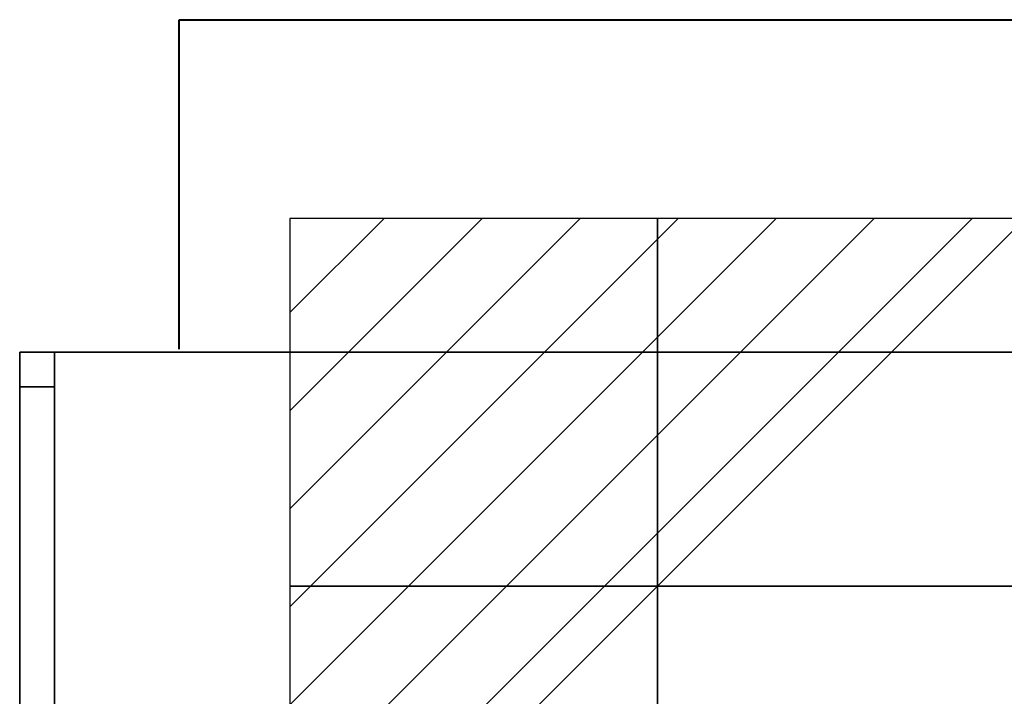
# Model space of a CAD drawing. Units: millimetres. Extents: x -5 to 2165, y -882 to 448.
# Drawn here: x 0 to 142, y 350 to 448 of the extents above; entities that cross this region are included whole.
import ezdxf

# ---------------------------------------------------------------- set-up
doc = ezdxf.new("R2010")
doc.units = ezdxf.units.MM
for name, color, linetype in [('IQ_200_2D', 1, 'Continuous'), ('IQ_200_3D', 1, 'Continuous'), ('IQ_204_2D', 7, 'Continuous')]:
    doc.layers.add(name, color=color, linetype=linetype)
doc.layers.add('IQ_CON_ELECTRICITY_INT', color=7, linetype='Continuous', lineweight=25)
doc.layers.add('IQ_INS_3D', color=3, linetype='Continuous', lineweight=25, plot=False)

# ---------------------------------------------------------------- blocks, each defined once
blk = doc.blocks.new('*X1')
at = {"color": 0}
for p, q in [((286.774344, 2204.447934), (296.618251, 2214.291842)), ((286.774344, 2205.862148), (295.204037, 2214.291842)), ((286.774344, 2207.276361), (293.789824, 2214.291842)), ((286.774344, 2208.690575), (292.37561, 2214.291842)), ((286.774344, 2210.104788), (290.961397, 2214.291842)), ((286.774344, 2211.519002), (289.547183, 2214.291842)), ((286.774344, 2212.933216), (288.13297, 2214.291842))]:
    blk.add_line(p, q, dxfattribs=at)
blk = doc.blocks.new('electricity')
for p, q in [((2.1213, 2.1213), (-2.1213, 2.1213)), ((-2.1213, 2.1213), (-2.1213, -2.1213)), ((-2.1213, -2.1213), (2.1213, 2.1213)), ((2.1213, -2.1213), (2.1213, 2.1213)), ((-2.1213, -2.1213), (2.1213, -2.1213))]:
    blk.add_line(p, q)
at = {"extrusion": (-1, 0, 0)}
for p, q in [((0, -2.1213, 2.1213), (0, 2.1213, 2.1213)), ((0, 2.1213, -2.1213), (0, -2.1213, -2.1213)), ((0, 2.1213, 2.1213), (0, 2.1213, -2.1213)), ((0, 2.1213, -2.1213), (0, -2.1213, 2.1213)), ((0, -2.1213, -2.1213), (0, -2.1213, 2.1213))]:
    blk.add_line(p, q, dxfattribs=at)
at = {"extrusion": (0, -1, 0)}
for p, q in [((2.1213, 0, 2.1213), (-2.1213, 0, 2.1213)), ((-2.1213, 0, -2.1213), (2.1213, 0, -2.1213)), ((-2.1213, 0, 2.1213), (-2.1213, 0, -2.1213)), ((-2.1213, 0, -2.1213), (2.1213, 0, 2.1213)), ((2.1213, 0, -2.1213), (2.1213, 0, 2.1213))]:
    blk.add_line(p, q, dxfattribs=at)
at = {"xscale": 0.4000000000000909, "yscale": 0.4000000000000909, "zscale": 0.4000000000000909}
blk.add_blockref('*X1', (-116.8311, -883.5954), dxfattribs=at)
at = {"extrusion": (-1, 0, 0), "xscale": 0.3999999999999773, "yscale": 0.3999999999999773, "zscale": 0.3999999999999773}
blk.add_blockref('*X1', (-116.8311, -883.5954), dxfattribs=at)
at = {"extrusion": (0, -1, 0), "xscale": 0.4000000000000909, "yscale": 0.4000000000000909, "zscale": 0.4000000000000909}
blk.add_blockref('*X1', (-116.8311, -883.5954), dxfattribs=at)

msp = doc.modelspace()

# ---------------------------------------------------------------- linework, layer by layer
at = {"layer": 'IQ_200_2D'}
msp.add_lwpolyline([(0, 400), (890, 400), (890, -395.08), (0, -395.08)], close=True, dxfattribs=at)
at = {"layer": 'IQ_200_3D'}
for points in [[(5, 400, 2020), (0, 400, 2020), (0, -332.5, 2020), (5, -332.5, 2020)], [(5, 332.5, 188), (0, 332.5, 188), (0, 400, 188), (5, 400, 188)], [(5, 400, 188), (0, 400, 188), (0, 400, 651), (5, 400, 651)], [(5, 400, 663), (0, 400, 663), (0, 400, 2020), (5, 400, 2020)], [(885, 332.5, 188), (5, 332.5, 188), (5, 400, 188), (885, 400, 188)], [(885, 400, 2020), (5, 400, 2020), (5, -332.5, 2020), (885, -332.5, 2020)], [(885, 400, 188), (5, 400, 188), (5, 400, 2020), (885, 400, 2020)], [(5, -327.5, 658), (0, -327.5, 658), (0, 395, 658), (5, 395, 658)], [(5, 395, 656), (0, 395, 656), (0, -327.5, 656), (5, -327.5, 656)]]:
    msp.add_3dface(points, dxfattribs=at)
for points, invisible_edges in [([(0, 400, 651), (0, 399.83, 652.29), (5, 399.83, 652.29), (5, 400, 651)], 2), ([(0, 396.29, 655.83), (0, 397.5, 655.33), (0, 400, 651), (0, 395, 656)], 6), ([(0, 400, 651), (0, 397.5, 655.33), (0, 399.83, 652.29)], 3), ([(0, 395, 656), (0, 400, 651), (0, 92.5, 207.99), (0, 88.88, 209.49)], 11), ([(0, 332.5, 188), (0, 95.61, 205.61), (0, 92.5, 207.99), (0, 400, 651)], 13), ([(0, 400, 651), (0, 400, 188), (0, 332.5, 188)], 12), ([(5, 400, 663), (5, 399.83, 661.71), (0, 399.83, 661.71), (0, 400, 663)], 2), ([(0, 395, 658), (0, 258.26, 807.45), (0, 261.52, 809.49), (0, 400, 663)], 13), ([(0, 400, 663), (0, 399.83, 661.71), (0, 395, 658)], 14), ([(0, 400, 663), (0, 261.52, 809.49), (0, 264.24, 812.22)], 13), ([(0, 264.24, 812.22), (0, 266.29, 815.48), (0, 400, 663)], 14), ([(0, 268, 822.94), (0, 268, 1357.64), (0, 400, 2020), (0, 400, 663)], 10), ([(0, 267.41, 1362.09), (0, 400, 2020), (0, 268, 1357.64)], 3), ([(0, 266.29, 815.48), (0, 267.57, 819.12), (0, 400, 663)], 14), ([(0, 400, 2020), (0, 255.25, 1374.26), (0, 250.8, 1374.84), (0, -332.5, 2020)], 5), ([(0, 259.4, 1372.54), (0, 255.25, 1374.26), (0, 400, 2020)], 14), ([(0, 265.69, 1366.24), (0, 262.96, 1369.8), (0, 400, 2020)], 14), ([(0, 400, 2020), (0, 262.96, 1369.8), (0, 259.4, 1372.54)], 13), ([(0, 265.69, 1366.24), (0, 400, 2020), (0, 267.41, 1362.09)], 3), ([(0, 268, 822.94), (0, 400, 663), (0, 267.57, 819.12)], 3), ([(0, 399.83, 652.29), (0, 399.33, 653.5), (5, 399.33, 653.5), (5, 399.83, 652.29)], 10), ([(0, 398.54, 654.54), (0, 399.33, 653.5), (0, 399.83, 652.29), (0, 397.5, 655.33)], 4), ([(0, 399.33, 660.5), (0, 399.83, 661.71), (5, 399.83, 661.71), (5, 399.33, 660.5)], 10), ([(0, 399.83, 661.71), (0, 399.33, 660.5), (0, 396.29, 658.17), (0, 395, 658)], 10), ([(5, 398.54, 654.54), (5, 399.33, 653.5), (0, 399.33, 653.5), (0, 398.54, 654.54)], 10), ([(0, 398.54, 659.46), (0, 399.33, 660.5), (5, 399.33, 660.5), (5, 398.54, 659.46)], 10), ([(0, 399.33, 660.5), (0, 398.54, 659.46), (0, 397.5, 658.67), (0, 396.29, 658.17)], 8), ([(5, 332.5, 188), (5, 400, 651), (5, 92.5, 207.99), (5, 95.61, 205.61)], 11), ([(5, 332.5, 188), (5, 400, 188), (5, 400, 651)], 12), ([(5, 92.5, 207.99), (5, 400, 651), (5, 395, 656), (5, 88.88, 209.49)], 7), ([(5, 396.29, 655.83), (5, 395, 656), (5, 400, 651), (5, 397.5, 655.33)], 6), ([(5, 400, 651), (5, 399.83, 652.29), (5, 397.5, 655.33)], 14), ([(5, 332.5, 708), (5, 400, 188), (5, 332.5, 188), (5, -307.5, 708)], 5), ([(5, 332.5, 1443), (5, -307.5, 1443), (5, -332.5, 2020), (5, 400, 2020)], 10), ([(5, 332.5, 708), (5, 332.5, 1443), (5, 400, 2020), (5, 400, 188)], 10), ([(5, 250.8, 1374.84), (5, 255.25, 1374.26), (5, 400, 2020), (5, -332.5, 2020)], 10), ([(5, 400, 2020), (5, 259.4, 1372.54), (5, 262.96, 1369.8)], 13), ([(5, 259.4, 1372.54), (5, 400, 2020), (5, 255.25, 1374.26)], 3), ([(5, 400, 2020), (5, 262.96, 1369.8), (5, 265.69, 1366.24)], 13), ([(5, 265.69, 1366.24), (5, 267.41, 1362.09), (5, 400, 2020)], 14), ([(5, 268, 822.94), (5, 400, 663), (5, 400, 2020), (5, 268, 1357.64)], 5), ([(5, 266.29, 815.48), (5, 400, 663), (5, 267.57, 819.12)], 3), ([(5, 267.41, 1362.09), (5, 268, 1357.64), (5, 400, 2020)], 14), ([(5, 400, 663), (5, 268, 822.94), (5, 267.57, 819.12)], 13), ([(5, 261.52, 809.49), (5, 258.26, 807.45), (5, 395, 658), (5, 400, 663)], 14), ([(5, 264.24, 812.22), (5, 261.52, 809.49), (5, 400, 663)], 14), ([(5, 264.24, 812.22), (5, 400, 663), (5, 266.29, 815.48)], 3), ([(5, 395, 658), (5, 396.29, 658.17), (5, 399.83, 661.71), (5, 400, 663)], 10), ([(5, 399.83, 652.29), (5, 399.33, 653.5), (5, 398.54, 654.54), (5, 397.5, 655.33)], 8), ([(5, 396.29, 658.17), (5, 397.5, 658.67), (5, 399.33, 660.5), (5, 399.83, 661.71)], 10), ([(5, 399.33, 660.5), (5, 397.5, 658.67), (5, 398.54, 659.46)], 1), ([(0, 398.54, 654.54), (0, 397.5, 655.33), (5, 397.5, 655.33), (5, 398.54, 654.54)], 10), ([(5, 398.54, 659.46), (5, 397.5, 658.67), (0, 397.5, 658.67), (0, 398.54, 659.46)], 10), ([(0, 397.5, 655.33), (0, 396.29, 655.83), (5, 396.29, 655.83), (5, 397.5, 655.33)], 10), ([(0, 396.29, 658.17), (0, 397.5, 658.67), (5, 397.5, 658.67), (5, 396.29, 658.17)], 10), ([(5, 395, 656), (5, 396.29, 655.83), (0, 396.29, 655.83), (0, 395, 656)], 2), ([(0, 395, 658), (0, 396.29, 658.17), (5, 396.29, 658.17), (5, 395, 658)], 2), ([(0, 395, 656), (0, 88.88, 209.49), (0, 85, 210), (0, -327.5, 656)], 5), ([(0, 395, 658), (0, 254.62, 806.17), (0, 258.26, 807.45)], 13), ([(0, 250.8, 805.74), (0, 254.62, 806.17), (0, 395, 658), (0, -327.5, 658)], 10), ([(5, 85, 210), (5, 88.88, 209.49), (5, 395, 656), (5, -327.5, 656)], 10), ([(5, 395, 658), (5, 258.26, 807.45), (5, 254.62, 806.17)], 13), ([(5, 395, 658), (5, 254.62, 806.17), (5, 250.8, 805.74), (5, -327.5, 658)], 5)]:
    msp.add_3dface(points, dxfattribs=dict(at, invisible_edges=invisible_edges))
at = {"layer": 'IQ_204_2D', "color": 7, "lineweight": 40}
for p, q in [((23, 447.97), (263, 447.97)), ((23, 400.43), (23, 447.97))]:
    msp.add_line(p, q, dxfattribs=at)
at = {"layer": 'IQ_INS_3D'}
for p, q in [((92, 376.28), (92, 356.21)), ((81.96, 366.25), (102.03, 366.25))]:
    msp.add_line(p, q, dxfattribs=at)

# ---------------------------------------------------------------- block references
at = {"layer": 'IQ_CON_ELECTRICITY_INT', "xscale": 25, "yscale": 25, "zscale": 25}
msp.add_blockref('electricity', (92, 366.25), dxfattribs=at)

doc.saveas('drawing.dxf')
